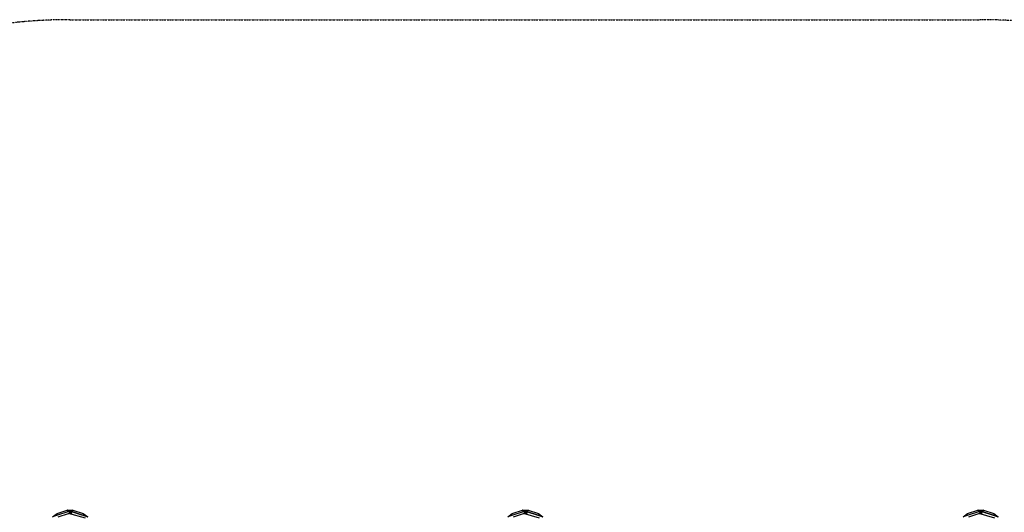
# Model space of a CAD drawing. Units: millimetres. Extents: x -5010 to 3626, y -5010 to 3626.
# Drawn here: x -1883 to 1788, y 1787 to 3626 of the extents above; entities that cross this region are included whole.
import ezdxf

# ---------------------------------------------------------------- set-up
doc = ezdxf.new("R2010")
doc.units = ezdxf.units.MM
doc.linetypes.add('STRICHPUNKT', pattern=[1, 0.5, -0.25, 0, -0.25])
doc.layers.add('DRAUFSICHT', color=7, linetype='Continuous')
doc.layers.add('SICHER-AMERICA', color=7, linetype='STRICHPUNKT')

msp = doc.modelspace()

# ---------------------------------------------------------------- linework, layer by layer
at = {"layer": 'DRAUFSICHT', "lineweight": 25}
for points in [[(-1684.87673, 1794.94761), (-1761.06507, 1769.54001)], [(-1684.87673, 1794.94761), (-1761.06507, 1769.54001), (-1744.13242, 1782.2352)], [(-1744.13242, 1782.2352), (-1706.02964, 1794.94761)], [(-1744.13242, 1782.2352), (-1706.02964, 1794.94761), (-1689.09698, 1782.2352)], [(-1739.89495, 1769.54001), (-1701.80939, 1782.2352), (-1684.87673, 1794.94761)], [(-1706.02964, 1794.94761), (-1684.87673, 1794.94761)], [(-1629.8413, 1769.54001), (-1706.02964, 1794.94761)], [(-1706.02964, 1794.94761), (-1684.87673, 1794.94761)], [(-1689.09698, 1782.2352), (-1706.02964, 1794.94761), (-1629.8413, 1769.54001)], [(-1638.29901, 1765.30254), (-1701.80939, 1782.2352), (-1684.87673, 1794.94761)], [(-1684.87673, 1794.94761), (-1646.77395, 1782.2352)], [(-1684.87673, 1794.94761), (-1646.77395, 1782.2352), (-1629.8413, 1769.54001)], [(12.69519, 1794.94761), (-63.51038, 1769.54001)], [(12.69519, 1794.94761), (-63.51038, 1769.54001), (-46.5605, 1782.2352)], [(-46.5605, 1782.2352), (-8.47494, 1794.94761)], [(-46.5605, 1782.2352), (-8.47494, 1794.94761), (8.45771, 1782.2352)], [(-42.34025, 1769.54001), (-4.23747, 1782.2352), (12.69519, 1794.94761)], [(-8.47494, 1794.94761), (12.69519, 1794.94761)], [(67.73062, 1769.54001), (-8.47494, 1794.94761)], [(-8.47494, 1794.94761), (12.69519, 1794.94761)], [(8.45771, 1782.2352), (-8.47494, 1794.94761), (67.73062, 1769.54001)], [(55.03544, 1765.30254), (-4.23747, 1782.2352), (12.69519, 1794.94761)], [(12.69519, 1794.94761), (50.79797, 1782.2352)], [(12.69519, 1794.94761), (50.79797, 1782.2352), (67.73062, 1769.54001)], [(1710.26711, 1794.94761), (1634.06154, 1769.54001)], [(1710.26711, 1794.94761), (1634.06154, 1769.54001), (1651.01142, 1782.2352)], [(1651.01142, 1782.2352), (1689.11421, 1794.94761)], [(1651.01142, 1782.2352), (1689.11421, 1794.94761), (1706.02964, 1782.2352)], [(1655.24889, 1769.54001), (1693.31722, 1782.2352), (1710.26711, 1794.94761)], [(1689.11421, 1794.94761), (1710.26711, 1794.94761)], [(1765.28532, 1769.54001), (1689.11421, 1794.94761)], [(1689.11421, 1794.94761), (1710.26711, 1794.94761)], [(1706.02964, 1782.2352), (1689.11421, 1794.94761), (1765.28532, 1769.54001)], [(1752.60736, 1765.30254), (1693.31722, 1782.2352), (1710.26711, 1794.94761)], [(1710.26711, 1794.94761), (1748.36989, 1782.2352)], [(1710.26711, 1794.94761), (1748.36989, 1782.2352), (1765.28532, 1769.54001)]]:
    msp.add_lwpolyline(points, dxfattribs=at)
at = {"layer": 'SICHER-AMERICA'}
msp.add_lwpolyline([(3626, 1697), (3626, -1697, -0.4142135624), (1697, -3626), (-1697, -3626, -0.4142135624), (-3626, -1697), (-3626, 1697, -0.4142135624), (-1697, 3626), (1697, 3626, -0.4142135624)], format="xyb", close=True, dxfattribs=at)

doc.saveas('drawing.dxf')
